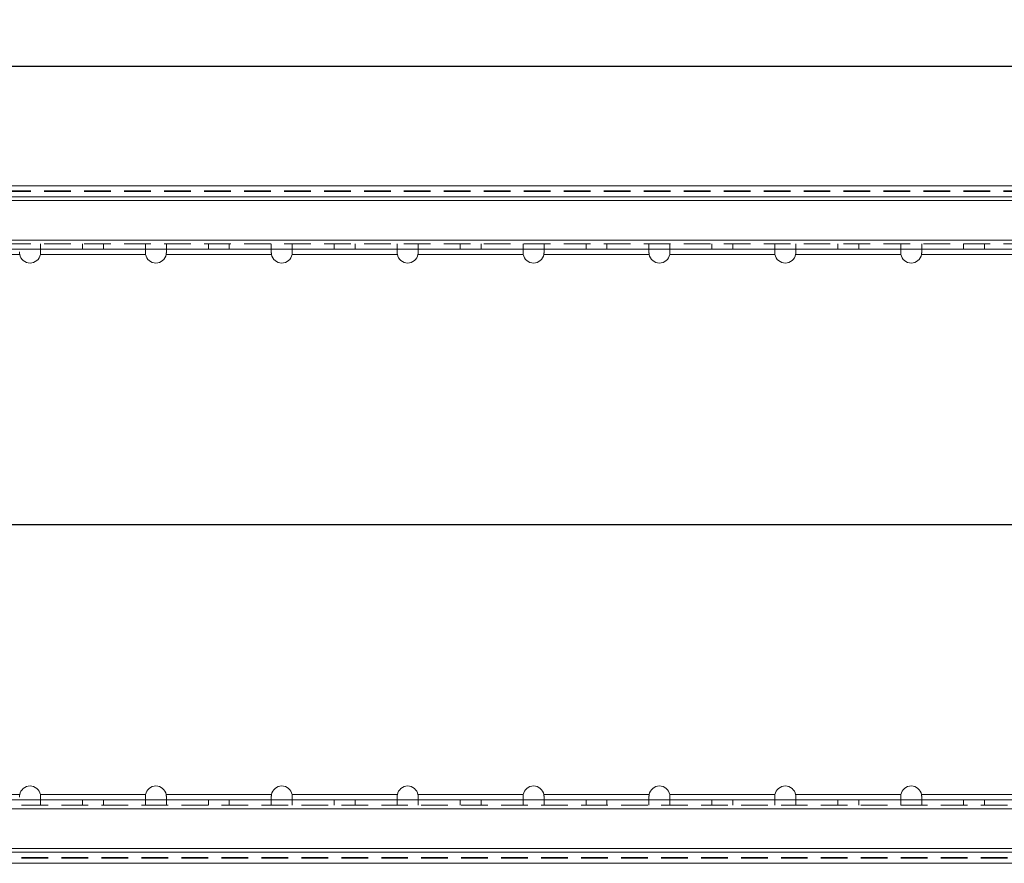
# Model space of a CAD drawing. Extents: x 282 to 1182, y 216 to 870.
# Drawn here: x 646 to 740, y 477 to 557 of the extents above; entities that cross this region are included whole.
import ezdxf

# ---------------------------------------------------------------- set-up
doc = ezdxf.new("R2010")
doc.units = 0
doc.header["$LTSCALE"] = 2
doc.linetypes.add('HIDDEN', pattern=[1.905, 1.27, -0.635])
doc.layers.get('0').update_dxf_attribs({"linetype": 'CONTINUOUS'})
doc.layers.get('Defpoints').update_dxf_attribs({"linetype": 'CONTINUOUS'})
doc.layers.add('SICHTBAR', color=7, linetype='CONTINUOUS')
doc.styles.add('SLDTEXTSTYLE3', font='TXT', dxfattribs={"width": 0.75})
doc.dimstyles.new('SLDDIMSTYLE1', dxfattribs={"dimtxt": 3.5, "dimasz": 3.302, "dimexe": 0, "dimexo": 0.0625, "dimgap": 0.875, "dimtad": 1, "dimlfac": 2, "dimrnd": 1e-09, "dimzin": 12, "dimdsep": 46, "dimtxsty": 'SLDTEXTSTYLE3', "dimsah": 1, "dimcen": 0.09, "dimadec": 0, "dimazin": 3, "dimtfac": 1, "dimtofl": 0, "dimtmove": 0, "dimatfit": 3, "dimfxl": 0, "dimfrac": 2, "dimtolj": 1, "dimtzin": 12, "dimarcsym": 0})

# ---------------------------------------------------------------- blocks, each defined once
blk = doc.blocks.new('*D32')
at = {"layer": 'Defpoints', "color": 0}
for p in [(754.182, 552.747), (504.182, 549.214), (754.182, 545.944)]:
    blk.add_point(p, dxfattribs=at)
at = {"layer": 'SICHTBAR', "color": 0, "lineweight": -2}
for p, q in [((504.182, 549.277), (504.182, 552.747)), ((507.484, 552.747), (750.88, 552.747)), ((754.182, 546.006), (754.182, 552.747))]:
    blk.add_line(p, q, dxfattribs=at)
at = {"layer": 'SICHTBAR', "color": 0}
for points in [[(507.484, 553.298), (507.484, 552.197), (504.182, 552.747)], [(750.88, 553.298), (750.88, 552.197), (754.182, 552.747)]]:
    blk.add_solid(points, dxfattribs=at)
at = {"layer": 'SICHTBAR', "color": 0, "insert": (629.182, 557.122), "char_height": 3.5, "attachment_point": 2, "style": 'SLDTEXTSTYLE3'}
blk.add_mtext('\\A1;500', dxfattribs=at)
blk = doc.blocks.new('SW_CENTERMARKSYMBOL_7')
at = {"layer": 'SICHTBAR', "color": 0}
blk.add_line((2.5, 0), (347.5, 0), dxfattribs=at)

msp = doc.modelspace()

# ---------------------------------------------------------------- linework, layer by layer
at = {"color": 7, "linetype": 'Continuous', "lineweight": 15}
for p, q in [((879.1818, 541.3519), (379.1818, 541.3519)), ((879.1818, 540.3019), (379.1818, 540.3019)), ((379.1818, 539.9336), (879.1818, 539.9336)), ((879.1818, 536.1702), (379.1818, 536.1702)), ((879.1818, 535.3019), (379.1818, 535.3019)), ((647.6818, 534.9195), (647.6818, 535.3019)), ((657.6818, 535.3019), (657.6818, 534.9195)), ((659.6818, 534.9195), (659.6818, 535.3019)), ((669.6818, 535.3019), (669.6818, 534.9195)), ((671.6818, 534.9195), (671.6818, 535.3019)), ((681.6818, 535.3019), (681.6818, 534.9195)), ((683.6818, 534.9195), (683.6818, 535.3019)), ((693.6818, 535.3019), (693.6818, 534.9195)), ((695.6818, 534.9195), (695.6818, 535.3019)), ((705.6818, 535.3019), (705.6818, 534.9195)), ((707.6818, 534.9195), (707.6818, 535.3019)), ((717.6818, 535.3019), (717.6818, 534.9195)), ((719.6818, 534.9195), (719.6818, 535.3019)), ((729.6818, 535.3019), (729.6818, 534.9195)), ((731.6818, 534.9195), (731.6818, 535.3019)), ((606.6658, 534.8019), (645.6978, 534.8019)), ((647.6658, 534.8019), (657.6978, 534.8019)), ((659.6658, 534.8019), (669.6978, 534.8019)), ((671.6658, 534.8019), (681.6978, 534.8019)), ((683.6658, 534.8019), (693.6978, 534.8019)), ((695.6658, 534.8019), (705.6978, 534.8019)), ((707.6658, 534.8019), (717.6978, 534.8019)), ((719.6658, 534.8019), (729.6978, 534.8019)), ((379.1818, 482.8019), (879.1818, 482.8019)), ((645.6978, 483.3019), (606.6658, 483.3019)), ((657.6978, 483.3019), (647.6658, 483.3019)), ((647.6818, 482.8019), (647.6818, 483.1842)), ((657.6818, 483.1842), (657.6818, 482.8019)), ((669.6978, 483.3019), (659.6658, 483.3019)), ((659.6818, 482.8019), (659.6818, 483.1842)), ((669.6818, 483.1842), (669.6818, 482.8019)), ((681.6978, 483.3019), (671.6658, 483.3019)), ((671.6818, 482.8019), (671.6818, 483.1842)), ((681.6818, 483.1842), (681.6818, 482.8019)), ((693.6978, 483.3019), (683.6658, 483.3019)), ((683.6818, 482.8019), (683.6818, 483.1842)), ((693.6818, 483.1842), (693.6818, 482.8019)), ((705.6978, 483.3019), (695.6658, 483.3019)), ((695.6818, 482.8019), (695.6818, 483.1842)), ((705.6818, 483.1842), (705.6818, 482.8019)), ((717.6978, 483.3019), (707.6658, 483.3019)), ((707.6818, 482.8019), (707.6818, 483.1842)), ((717.6818, 483.1842), (717.6818, 482.8019)), ((729.6978, 483.3019), (719.6658, 483.3019)), ((719.6818, 482.8019), (719.6818, 483.1842)), ((729.6818, 483.1842), (729.6818, 482.8019)), ((731.6818, 482.8019), (731.6818, 483.1842)), ((379.1818, 481.9336), (879.1818, 481.9336)), ((879.1818, 478.1702), (379.1818, 478.1702)), ((379.1818, 477.8019), (879.1818, 477.8019)), ((379.1818, 476.7519), (879.1818, 476.7519))]:
    msp.add_line(p, q, dxfattribs=at)
at = {"color": 7, "linetype": 'HIDDEN', "lineweight": 0}
for p, q in [((879.1818, 540.8519), (379.1818, 540.8519)), ((879.1818, 540.8019), (379.1818, 540.8019)), ((379.1818, 539.9336), (879.1818, 539.9336)), ((379.1818, 536.1702), (879.1818, 536.1702)), ((879.1818, 535.8019), (379.1818, 535.8019)), ((647.6818, 535.3019), (647.6818, 535.8019)), ((651.6818, 535.8019), (651.6818, 535.3019)), ((653.6818, 535.8019), (653.6818, 535.3019)), ((657.6818, 535.3019), (657.6818, 535.8019)), ((657.6818, 534.9195), (657.6818, 535.0371)), ((659.6818, 535.3019), (659.6818, 535.8019)), ((663.6818, 535.8019), (663.6818, 535.3019)), ((665.6818, 535.8019), (665.6818, 535.3019)), ((669.6818, 535.3019), (669.6818, 535.8019)), ((669.6818, 534.9195), (669.6818, 535.0371)), ((671.6818, 535.3019), (671.6818, 535.8019)), ((675.6818, 535.8019), (675.6818, 535.3019)), ((677.6818, 535.8019), (677.6818, 535.3019)), ((681.6818, 535.3019), (681.6818, 535.8019)), ((681.6818, 534.9195), (681.6818, 535.0371)), ((683.6818, 535.3019), (683.6818, 535.8019)), ((687.6818, 535.8019), (687.6818, 535.3019)), ((689.6818, 535.8019), (689.6818, 535.3019)), ((693.6818, 535.3019), (693.6818, 535.8019)), ((693.6818, 534.9195), (693.6818, 535.0371)), ((695.6818, 535.3019), (695.6818, 535.8019)), ((699.6818, 535.8019), (699.6818, 535.3019)), ((701.6818, 535.8019), (701.6818, 535.3019)), ((705.6818, 535.3019), (705.6818, 535.8019)), ((705.6818, 534.9195), (705.6818, 535.0371)), ((707.6818, 535.3019), (707.6818, 535.8019)), ((711.6818, 535.8019), (711.6818, 535.3019)), ((713.6818, 535.8019), (713.6818, 535.3019)), ((717.6818, 535.3019), (717.6818, 535.8019)), ((717.6818, 534.9195), (717.6818, 535.0371)), ((719.6818, 535.3019), (719.6818, 535.8019)), ((723.6818, 535.8019), (723.6818, 535.3019)), ((725.6818, 535.8019), (725.6818, 535.3019)), ((729.6818, 535.3019), (729.6818, 535.8019)), ((729.6818, 534.9195), (729.6818, 535.0371)), ((731.6818, 535.3019), (731.6818, 535.8019)), ((735.6818, 535.8019), (735.6818, 535.3019)), ((737.6818, 535.8019), (737.6818, 535.3019)), ((606.6658, 534.8019), (645.6978, 534.8019)), ((647.6658, 534.8019), (657.6978, 534.8019)), ((659.6658, 534.8019), (669.6978, 534.8019)), ((671.6658, 534.8019), (681.6978, 534.8019)), ((683.6658, 534.8019), (693.6978, 534.8019)), ((695.6658, 534.8019), (705.6978, 534.8019)), ((707.6658, 534.8019), (717.6978, 534.8019)), ((719.6658, 534.8019), (729.6978, 534.8019)), ((731.6658, 534.8019), (770.6978, 534.8019)), ((645.6978, 483.3019), (606.6658, 483.3019)), ((657.6978, 483.3019), (647.6658, 483.3019)), ((647.6818, 483.1842), (647.6818, 483.0666)), ((647.6818, 482.8019), (647.6818, 482.3019)), ((651.6818, 482.8019), (651.6818, 482.3019)), ((653.6818, 482.8019), (653.6818, 482.3019)), ((657.6818, 482.8019), (657.6818, 482.3019)), ((669.6978, 483.3019), (659.6658, 483.3019)), ((659.6818, 483.1842), (659.6818, 483.0666)), ((659.6818, 482.8019), (659.6818, 482.3019)), ((663.6818, 482.8019), (663.6818, 482.3019)), ((665.6818, 482.8019), (665.6818, 482.3019)), ((669.6818, 482.8019), (669.6818, 482.3019)), ((681.6978, 483.3019), (671.6658, 483.3019)), ((671.6818, 483.1842), (671.6818, 483.0666)), ((671.6818, 482.8019), (671.6818, 482.3019)), ((675.6818, 482.8019), (675.6818, 482.3019)), ((677.6818, 482.8019), (677.6818, 482.3019)), ((681.6818, 482.8019), (681.6818, 482.3019)), ((693.6978, 483.3019), (683.6658, 483.3019)), ((683.6818, 483.1842), (683.6818, 483.0666)), ((683.6818, 482.8019), (683.6818, 482.3019)), ((687.6818, 482.8019), (687.6818, 482.3019)), ((689.6818, 482.8019), (689.6818, 482.3019)), ((693.6818, 482.8019), (693.6818, 482.3019)), ((705.6978, 483.3019), (695.6658, 483.3019)), ((695.6818, 483.1842), (695.6818, 483.0666)), ((695.6818, 482.8019), (695.6818, 482.3019)), ((699.6818, 482.8019), (699.6818, 482.3019)), ((701.6818, 482.8019), (701.6818, 482.3019)), ((705.6818, 482.8019), (705.6818, 482.3019)), ((717.6978, 483.3019), (707.6658, 483.3019)), ((707.6818, 483.1842), (707.6818, 483.0666)), ((707.6818, 482.8019), (707.6818, 482.3019)), ((711.6818, 482.8019), (711.6818, 482.3019)), ((713.6818, 482.8019), (713.6818, 482.3019)), ((717.6818, 482.8019), (717.6818, 482.3019)), ((729.6978, 483.3019), (719.6658, 483.3019)), ((719.6818, 483.1842), (719.6818, 483.0666)), ((719.6818, 482.8019), (719.6818, 482.3019)), ((723.6818, 482.8019), (723.6818, 482.3019)), ((725.6818, 482.8019), (725.6818, 482.3019)), ((729.6818, 482.8019), (729.6818, 482.3019)), ((770.6978, 483.3019), (731.6658, 483.3019)), ((731.6818, 483.1842), (731.6818, 483.0666)), ((731.6818, 482.8019), (731.6818, 482.3019)), ((735.6818, 482.8019), (735.6818, 482.3019)), ((737.6818, 482.8019), (737.6818, 482.3019)), ((379.1818, 482.3019), (879.1818, 482.3019)), ((879.1818, 481.9336), (379.1818, 481.9336)), ((879.1818, 478.1702), (379.1818, 478.1702)), ((379.1818, 477.3019), (879.1818, 477.3019)), ((379.1818, 477.2519), (879.1818, 477.2519))]:
    msp.add_line(p, q, dxfattribs=at)
at = {"color": 8, "linetype": 'Continuous', "lineweight": 15}
for p, q in [((731.6658, 534.8019), (741.4318, 534.8019)), ((741.4318, 483.3019), (731.6658, 483.3019))]:
    msp.add_line(p, q, dxfattribs=at)
at = {"color": 7, "linetype": 'Continuous', "lineweight": 15}
for centre, start, end in [((646.6818, 534.98), 190.258949, 349.741051), ((658.6818, 534.98), 190.258949, 349.741051), ((670.6818, 534.98), 190.258949, 349.741051), ((682.6818, 534.98), 190.258949, 349.741051), ((694.6818, 534.98), 190.258949, 349.741051), ((706.6818, 534.98), 190.258949, 349.741051), ((718.6818, 534.98), 190.258949, 349.741051), ((730.6818, 534.98), 190.258949, 349.741051), ((646.6818, 483.1238), 10.258949, 169.741051), ((658.6818, 483.1238), 10.258949, 169.741051), ((670.6818, 483.1238), 10.258949, 169.741051), ((682.6818, 483.1238), 10.258949, 169.741051), ((694.6818, 483.1238), 10.258949, 169.741051), ((706.6818, 483.1238), 10.258949, 169.741051), ((718.6818, 483.1238), 10.258949, 169.741051), ((730.6818, 483.1238), 10.258949, 169.741051)]:
    msp.add_arc(centre, 1, start, end, dxfattribs=at)
for points in [[(645.6818, 535.0371), (645.6871, 534.9602), (645.6924, 534.881), (645.6978, 534.8019)], [(647.6658, 534.8019), (647.6711, 534.881), (647.6765, 534.9602), (647.6818, 535.0371)], [(657.6818, 535.0371), (657.6871, 534.9602), (657.6924, 534.881), (657.6978, 534.8019)], [(659.6658, 534.8019), (659.6711, 534.881), (659.6765, 534.9602), (659.6818, 535.0371)], [(669.6818, 535.0371), (669.6871, 534.9602), (669.6924, 534.881), (669.6978, 534.8019)], [(671.6658, 534.8019), (671.6711, 534.881), (671.6765, 534.9602), (671.6818, 535.0371)], [(681.6818, 535.0371), (681.6871, 534.9602), (681.6924, 534.881), (681.6978, 534.8019)], [(683.6658, 534.8019), (683.6711, 534.881), (683.6765, 534.9602), (683.6818, 535.0371)], [(693.6818, 535.0371), (693.6871, 534.9602), (693.6924, 534.881), (693.6978, 534.8019)], [(695.6658, 534.8019), (695.6711, 534.881), (695.6765, 534.9602), (695.6818, 535.0371)], [(705.6818, 535.0371), (705.6871, 534.9602), (705.6924, 534.881), (705.6978, 534.8019)], [(707.6658, 534.8019), (707.6711, 534.881), (707.6765, 534.9602), (707.6818, 535.0371)], [(717.6818, 535.0371), (717.6871, 534.9602), (717.6924, 534.881), (717.6978, 534.8019)], [(719.6658, 534.8019), (719.6711, 534.881), (719.6765, 534.9602), (719.6818, 535.0371)], [(729.6818, 535.0371), (729.6871, 534.9602), (729.6924, 534.881), (729.6978, 534.8019)], [(731.6658, 534.8019), (731.6711, 534.881), (731.6765, 534.9602), (731.6818, 535.0371)], [(645.6818, 534.9195), (645.6871, 534.881), (645.6924, 534.8414), (645.6978, 534.8019)], [(647.6658, 534.8019), (647.6711, 534.8414), (647.6765, 534.881), (647.6818, 534.9195)], [(657.6818, 534.9195), (657.6871, 534.881), (657.6924, 534.8414), (657.6978, 534.8019)], [(659.6658, 534.8019), (659.6711, 534.8414), (659.6765, 534.881), (659.6818, 534.9195)], [(669.6818, 534.9195), (669.6871, 534.881), (669.6924, 534.8414), (669.6978, 534.8019)], [(671.6658, 534.8019), (671.6711, 534.8414), (671.6765, 534.881), (671.6818, 534.9195)], [(681.6818, 534.9195), (681.6871, 534.881), (681.6924, 534.8414), (681.6978, 534.8019)], [(683.6658, 534.8019), (683.6711, 534.8414), (683.6765, 534.881), (683.6818, 534.9195)], [(693.6818, 534.9195), (693.6871, 534.881), (693.6924, 534.8414), (693.6978, 534.8019)], [(695.6658, 534.8019), (695.6711, 534.8414), (695.6765, 534.881), (695.6818, 534.9195)], [(705.6818, 534.9195), (705.6871, 534.881), (705.6924, 534.8414), (705.6978, 534.8019)], [(707.6658, 534.8019), (707.6711, 534.8414), (707.6765, 534.881), (707.6818, 534.9195)], [(717.6818, 534.9195), (717.6871, 534.881), (717.6924, 534.8414), (717.6978, 534.8019)], [(719.6658, 534.8019), (719.6711, 534.8414), (719.6765, 534.881), (719.6818, 534.9195)], [(729.6818, 534.9195), (729.6871, 534.881), (729.6924, 534.8414), (729.6978, 534.8019)], [(731.6658, 534.8019), (731.6711, 534.8414), (731.6765, 534.881), (731.6818, 534.9195)], [(645.6978, 483.3019), (645.6924, 483.2227), (645.6871, 483.1436), (645.6818, 483.0666)], [(645.6978, 483.3019), (645.6924, 483.2623), (645.6871, 483.2227), (645.6818, 483.1842)], [(647.6818, 483.0666), (647.6765, 483.1436), (647.6711, 483.2227), (647.6658, 483.3019)], [(647.6818, 483.1842), (647.6765, 483.2227), (647.6711, 483.2623), (647.6658, 483.3019)], [(657.6978, 483.3019), (657.6924, 483.2227), (657.6871, 483.1436), (657.6818, 483.0666)], [(657.6978, 483.3019), (657.6924, 483.2623), (657.6871, 483.2227), (657.6818, 483.1842)], [(659.6818, 483.0666), (659.6765, 483.1436), (659.6711, 483.2227), (659.6658, 483.3019)], [(659.6818, 483.1842), (659.6765, 483.2227), (659.6711, 483.2623), (659.6658, 483.3019)], [(669.6978, 483.3019), (669.6924, 483.2227), (669.6871, 483.1436), (669.6818, 483.0666)], [(669.6978, 483.3019), (669.6924, 483.2623), (669.6871, 483.2227), (669.6818, 483.1842)], [(671.6818, 483.0666), (671.6765, 483.1436), (671.6711, 483.2227), (671.6658, 483.3019)], [(671.6818, 483.1842), (671.6765, 483.2227), (671.6711, 483.2623), (671.6658, 483.3019)], [(681.6978, 483.3019), (681.6924, 483.2227), (681.6871, 483.1436), (681.6818, 483.0666)], [(681.6978, 483.3019), (681.6924, 483.2623), (681.6871, 483.2227), (681.6818, 483.1842)], [(683.6818, 483.0666), (683.6765, 483.1436), (683.6711, 483.2227), (683.6658, 483.3019)], [(683.6818, 483.1842), (683.6765, 483.2227), (683.6711, 483.2623), (683.6658, 483.3019)], [(693.6978, 483.3019), (693.6924, 483.2227), (693.6871, 483.1436), (693.6818, 483.0666)], [(693.6978, 483.3019), (693.6924, 483.2623), (693.6871, 483.2227), (693.6818, 483.1842)], [(695.6818, 483.0666), (695.6765, 483.1436), (695.6711, 483.2227), (695.6658, 483.3019)], [(695.6818, 483.1842), (695.6765, 483.2227), (695.6711, 483.2623), (695.6658, 483.3019)], [(705.6978, 483.3019), (705.6924, 483.2227), (705.6871, 483.1436), (705.6818, 483.0666)], [(705.6978, 483.3019), (705.6924, 483.2623), (705.6871, 483.2227), (705.6818, 483.1842)], [(707.6818, 483.0666), (707.6765, 483.1436), (707.6711, 483.2227), (707.6658, 483.3019)], [(707.6818, 483.1842), (707.6765, 483.2227), (707.6711, 483.2623), (707.6658, 483.3019)], [(717.6978, 483.3019), (717.6924, 483.2227), (717.6871, 483.1436), (717.6818, 483.0666)], [(717.6978, 483.3019), (717.6924, 483.2623), (717.6871, 483.2227), (717.6818, 483.1842)], [(719.6818, 483.0666), (719.6765, 483.1436), (719.6711, 483.2227), (719.6658, 483.3019)], [(719.6818, 483.1842), (719.6765, 483.2227), (719.6711, 483.2623), (719.6658, 483.3019)], [(729.6978, 483.3019), (729.6924, 483.2227), (729.6871, 483.1436), (729.6818, 483.0666)], [(729.6978, 483.3019), (729.6924, 483.2623), (729.6871, 483.2227), (729.6818, 483.1842)], [(731.6818, 483.0666), (731.6765, 483.1436), (731.6711, 483.2227), (731.6658, 483.3019)], [(731.6818, 483.1842), (731.6765, 483.2227), (731.6711, 483.2623), (731.6658, 483.3019)]]:
    msp.add_open_spline(points, degree=3, dxfattribs=at)

# ---------------------------------------------------------------- block references
at = {"layer": 'SICHTBAR'}
msp.add_blockref('SW_CENTERMARKSYMBOL_7', (454.1818, 509.0519), dxfattribs=at)

# ---------------------------------------------------------------- dimensions: what is measured, and where the dimension line sits
dim = msp.add_linear_dim(base=(754.1818, 552.7475), p1=(504.1818, 549.2143), p2=(754.1818, 545.9439), dimstyle='SLDDIMSTYLE1', dxfattribs=at)
dim.commit()
dim.dimension.update_dxf_attribs({"geometry": '*D32', "text_midpoint": (629.1818, 552.7475), "dimtype": 160})

doc.saveas('drawing.dxf')
